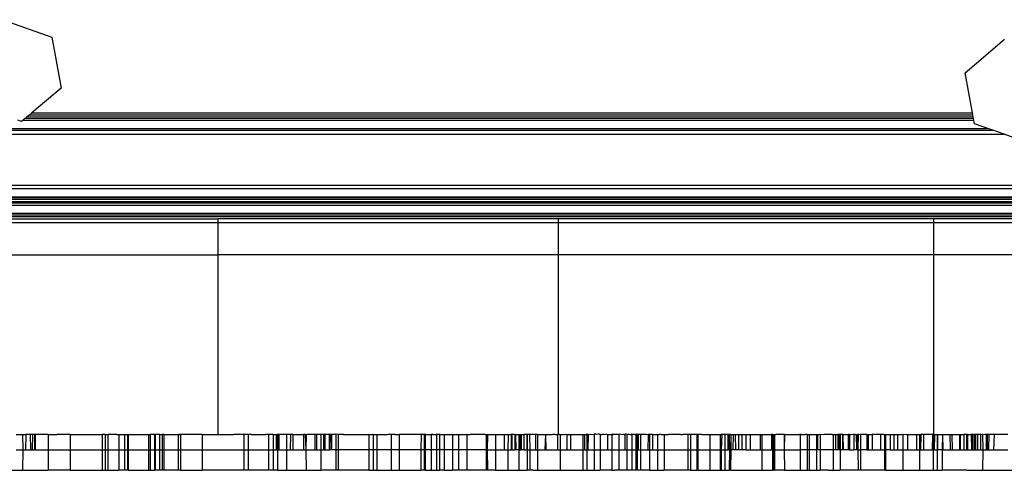
# Model space of a CAD drawing. Units: inches. Extents: x -131 to 131, y -131 to -126.
# Drawn here: x 63 to 69, y -130 to -128 of the extents above; entities that cross this region are included whole.
import ezdxf

# ---------------------------------------------------------------- set-up
doc = ezdxf.new("R2010")
doc.units = ezdxf.units.IN
doc.header["$MEASUREMENT"] = 0

msp = doc.modelspace()

# ---------------------------------------------------------------- linework, layer by layer
for p, q in [((62.9497, -127.9208), (63.2212, -128.0177)), ((63.2212, -128.0177), (63.2731, -128.3014)), ((68.3065, -128.2166), (68.5263, -128.0298)), ((68.3473, -128.4396), (68.3065, -128.2166)), ((63.2731, -128.3014), (63.1104, -128.4396)), ((63.0534, -128.4881), (63.0327, -128.4807)), ((63.0621, -128.4807), (63.0534, -128.4881)), ((63.0739, -128.4707), (63.0621, -128.4807)), ((63.0621, -128.4807), (68.3552, -128.4826)), ((63.0836, -128.4624), (63.0739, -128.4707)), ((63.0739, -128.4707), (68.353, -128.4707)), ((63.0987, -128.4496), (63.0836, -128.4624)), ((63.0836, -128.4624), (68.3515, -128.4624)), ((63.1104, -128.4396), (63.0987, -128.4496)), ((63.0987, -128.4496), (68.3491, -128.4496)), ((63.1104, -128.4396), (68.3473, -128.4396)), ((68.3491, -128.4496), (68.3473, -128.4396)), ((68.3515, -128.4624), (68.3491, -128.4496)), ((68.353, -128.4707), (68.3515, -128.4624)), ((68.3552, -128.4826), (68.353, -128.4707)), ((68.3584, -128.5002), (68.3552, -128.4826)), ((46.614, -128.5365), (68.4602, -128.5365)), ((46.6256, -128.5267), (68.4326, -128.5267)), ((68.4326, -128.5267), (68.3584, -128.5002)), ((68.4602, -128.5365), (68.4326, -128.5267)), ((68.5229, -128.5589), (68.4602, -128.5365)), ((40.9982, -128.5592), (68.5229, -128.5589)), ((68.63, -128.5971), (68.5229, -128.5589)), ((-124.2209, -128.8426), (123.7756, -128.8426)), ((-123.2192, -128.8613), (122.7428, -128.8613)), ((-123.2192, -128.9073), (122.7428, -128.9073)), ((-123.2192, -128.91), (122.7428, -128.91)), ((-123.2192, -128.92), (122.7428, -128.92)), ((-123.2192, -128.9328), (122.7428, -128.9328)), ((-123.2192, -128.9411), (122.7428, -128.9411)), ((-123.2192, -128.953), (122.7428, -128.953)), ((-124.2125, -129.0169), (122.7428, -129.0169)), ((-123.2192, -128.9971), (122.7428, -128.9971)), ((-123.2192, -129.0083), (122.7428, -129.0069)), ((62.5743, -129.0301), (64.1477, -129.0301)), ((64.1477, -129.0499), (64.1477, -129.0301)), ((66.0426, -129.0301), (64.1477, -129.0301)), ((66.0426, -129.0499), (66.0426, -129.0301)), ((68.1315, -129.0301), (66.0426, -129.0301)), ((68.1315, -129.0499), (68.1315, -129.0301)), ((69.9867, -129.0301), (68.1315, -129.0301)), ((62.5743, -129.0499), (64.1477, -129.0499)), ((64.1477, -129.2301), (64.1477, -129.0499)), ((64.1477, -129.0499), (66.0426, -129.0499)), ((66.0426, -129.2301), (66.0426, -129.0499)), ((66.0426, -129.0499), (68.1315, -129.0499)), ((68.1315, -129.2301), (68.1315, -129.0499)), ((68.1315, -129.0499), (69.9867, -129.0499)), ((62.5743, -129.2301), (64.1477, -129.2301)), ((64.1477, -130.2301), (64.1477, -129.2301)), ((66.0426, -129.2301), (64.1477, -129.2301)), ((66.0426, -130.2301), (66.0426, -129.2301)), ((68.1315, -129.2301), (66.0426, -129.2301)), ((68.1315, -130.2301), (68.1315, -129.2301)), ((69.9867, -129.2301), (68.1315, -129.2301)), ((63.0233, -130.2301), (63.0589, -130.2301)), ((63.0589, -130.2301), (63.061, -130.3145)), ((63.0589, -130.2301), (63.0773, -130.2301)), ((63.0773, -130.2301), (63.0759, -130.3145)), ((63.1017, -130.2301), (63.0773, -130.2301)), ((63.1017, -130.2301), (63.1029, -130.3145)), ((63.1147, -130.2301), (63.1017, -130.2301)), ((63.1147, -130.2301), (63.1123, -130.3145)), ((63.1263, -130.2301), (63.1147, -130.2301)), ((63.1263, -130.2301), (63.1263, -130.3145)), ((63.1294, -130.2301), (63.1263, -130.2301)), ((63.1294, -130.2301), (63.1294, -130.3145)), ((63.2013, -130.2301), (63.1294, -130.2301)), ((63.2013, -130.2301), (63.2013, -130.3145)), ((63.2013, -130.2301), (63.2489, -130.2301)), ((63.3246, -130.2292), (63.2489, -130.2301)), ((63.3246, -130.2292), (63.3246, -130.3145)), ((63.3246, -130.2292), (63.3301, -130.2293)), ((63.3301, -130.2293), (63.3334, -130.2292)), ((63.3334, -130.2292), (63.4654, -130.2301)), ((63.4654, -130.2301), (63.5018, -130.2301)), ((63.5018, -130.2301), (63.5018, -130.3145)), ((63.5186, -130.2301), (63.5018, -130.2301)), ((63.5186, -130.2301), (63.5186, -130.3145)), ((63.5186, -130.2301), (63.5329, -130.2301)), ((63.5329, -130.2301), (63.5329, -130.3145)), ((63.5462, -130.2301), (63.5329, -130.2301)), ((63.5548, -130.2298), (63.5462, -130.2301)), ((63.5578, -130.2301), (63.5548, -130.2298)), ((63.5836, -130.2301), (63.5578, -130.2301)), ((63.5836, -130.2301), (63.5947, -130.2292)), ((63.5947, -130.2292), (63.5947, -130.3145)), ((63.5947, -130.2292), (63.6261, -130.2301)), ((63.6261, -130.2301), (63.6261, -130.3145)), ((63.6261, -130.2301), (63.6436, -130.2301)), ((63.6436, -130.2301), (63.6476, -130.2281)), ((63.6436, -130.2301), (63.6436, -130.3145)), ((63.6476, -130.2281), (63.6476, -130.3145)), ((63.6476, -130.2281), (63.6533, -130.2301)), ((63.6533, -130.2301), (63.7607, -130.2301)), ((63.7607, -130.2301), (63.7607, -130.3145)), ((63.7607, -130.2301), (63.7692, -130.2301)), ((63.7883, -130.2292), (63.7692, -130.2301)), ((63.7692, -130.2301), (63.7692, -130.3145)), ((63.7907, -130.2301), (63.7883, -130.2292)), ((63.7938, -130.2291), (63.7907, -130.2301)), ((63.7907, -130.2301), (63.7975, -130.2301)), ((63.7938, -130.2291), (63.7938, -130.3145)), ((63.7975, -130.2301), (63.7938, -130.2291)), ((63.7975, -130.2301), (63.7975, -130.3145)), ((63.822, -130.2301), (63.7975, -130.2301)), ((63.822, -130.2301), (63.822, -130.3145)), ((63.822, -130.2301), (63.8369, -130.2301)), ((63.8369, -130.2301), (63.8369, -130.3145)), ((63.8464, -130.2301), (63.8369, -130.2301)), ((63.8464, -130.2301), (63.8464, -130.3145)), ((63.8464, -130.2301), (63.9252, -130.2301)), ((63.9252, -130.2301), (63.9331, -130.2301)), ((63.9252, -130.2301), (63.9252, -130.3145)), ((63.9374, -130.2292), (63.9331, -130.2301)), ((63.9374, -130.2292), (63.9374, -130.3145)), ((63.9633, -130.2292), (63.9374, -130.2292)), ((64.0165, -130.2301), (63.9633, -130.2292)), ((64.0596, -130.2301), (64.0165, -130.2301)), ((64.0596, -130.2301), (64.0596, -130.3145)), ((64.0596, -130.2301), (64.1477, -130.2301)), ((64.1477, -130.2301), (64.2357, -130.2301)), ((64.2541, -130.2292), (64.2357, -130.2301)), ((64.2569, -130.2301), (64.2541, -130.2292)), ((64.2689, -130.2301), (64.2569, -130.2301)), ((64.2835, -130.2291), (64.2689, -130.2301)), ((64.2916, -130.2292), (64.2835, -130.2291)), ((64.2916, -130.2292), (64.2916, -130.3145)), ((64.3153, -130.2292), (64.2916, -130.2292)), ((64.3153, -130.2292), (64.3153, -130.3145)), ((64.3332, -130.2301), (64.3153, -130.2292)), ((64.3332, -130.2301), (64.413, -130.2301)), ((64.4286, -130.2291), (64.413, -130.2301)), ((64.4286, -130.2291), (64.4286, -130.3145)), ((64.4408, -130.2301), (64.4286, -130.2291)), ((64.4502, -130.2301), (64.4408, -130.2301)), ((64.4544, -130.2291), (64.4502, -130.2301)), ((64.4544, -130.2291), (64.4544, -130.3145)), ((64.4544, -130.2291), (64.4712, -130.2301)), ((64.4712, -130.2301), (64.4783, -130.2281)), ((64.4712, -130.2301), (64.4712, -130.3145)), ((64.4783, -130.2281), (64.4783, -130.3145)), ((64.4863, -130.2301), (64.4783, -130.2281)), ((64.4863, -130.2301), (64.4863, -130.3145)), ((64.5276, -130.2301), (64.4863, -130.2301)), ((64.5276, -130.2301), (64.5276, -130.3145)), ((64.5505, -130.2301), (64.5276, -130.2301)), ((64.5505, -130.2301), (64.5491, -130.3145)), ((64.5636, -130.2301), (64.5505, -130.2301)), ((64.5636, -130.2301), (64.5636, -130.3145)), ((64.5636, -130.2301), (64.6222, -130.2301)), ((64.6222, -130.2301), (64.6222, -130.3145)), ((64.6332, -130.2301), (64.6222, -130.2301)), ((64.6332, -130.2301), (64.6352, -130.3145)), ((64.6332, -130.2301), (64.6374, -130.2301)), ((64.6374, -130.2301), (64.6352, -130.3145)), ((64.6374, -130.2301), (64.6416, -130.2301)), ((64.6756, -130.2291), (64.6416, -130.2301)), ((64.6855, -130.2301), (64.6756, -130.2291)), ((64.6855, -130.2301), (64.6855, -130.3145)), ((64.6961, -130.2301), (64.6855, -130.2301)), ((64.6961, -130.2301), (64.6961, -130.3145)), ((64.7005, -130.2301), (64.6961, -130.2301)), ((64.7055, -130.2292), (64.7005, -130.2301)), ((64.7123, -130.2301), (64.7055, -130.2292)), ((64.7202, -130.2291), (64.7123, -130.2301)), ((64.7202, -130.2291), (64.7202, -130.3145)), ((64.7347, -130.2301), (64.7202, -130.2291)), ((64.7347, -130.2301), (64.7347, -130.3145)), ((64.7422, -130.2301), (64.7347, -130.2301)), ((64.7422, -130.2301), (64.7422, -130.3145)), ((64.7665, -130.2301), (64.7422, -130.2301)), ((64.7665, -130.2301), (64.7665, -130.3145)), ((64.7714, -130.2301), (64.7665, -130.2301)), ((64.7714, -130.2301), (64.7704, -130.3145)), ((64.7786, -130.2301), (64.7714, -130.2301)), ((64.7786, -130.2301), (64.7786, -130.3145)), ((64.7956, -130.2301), (64.7786, -130.2301)), ((64.8023, -130.2281), (64.7956, -130.2301)), ((64.8023, -130.2281), (64.8023, -130.3145)), ((64.8158, -130.2292), (64.8023, -130.2281)), ((64.8158, -130.2292), (64.8158, -130.3145)), ((64.845, -130.2301), (64.8158, -130.2292)), ((64.845, -130.2301), (64.986, -130.2301)), ((64.986, -130.2301), (64.986, -130.3145)), ((64.986, -130.2301), (65.0069, -130.2301)), ((65.0117, -130.2291), (65.0069, -130.2301)), ((65.0117, -130.2291), (65.0117, -130.3145)), ((65.0117, -130.2291), (65.0186, -130.2301)), ((65.0186, -130.2301), (65.0317, -130.2301)), ((65.0317, -130.2301), (65.0317, -130.3145)), ((65.0317, -130.2301), (65.092, -130.2301)), ((65.1108, -130.2291), (65.092, -130.2301)), ((65.1108, -130.2291), (65.1108, -130.3145)), ((65.132, -130.2301), (65.1108, -130.2291)), ((65.132, -130.2301), (65.1565, -130.2301)), ((65.1565, -130.2301), (65.1565, -130.3145)), ((65.2722, -130.2301), (65.1565, -130.2301)), ((65.2764, -130.2281), (65.2722, -130.2301)), ((65.2789, -130.2292), (65.2722, -130.2301)), ((65.2764, -130.2281), (65.2789, -130.2292)), ((65.2789, -130.2292), (65.2764, -130.3145)), ((65.2942, -130.2301), (65.2789, -130.2292)), ((65.2942, -130.2301), (65.2942, -130.3145)), ((65.2971, -130.2301), (65.2942, -130.2301)), ((65.3039, -130.2301), (65.2971, -130.2301)), ((65.2971, -130.2301), (65.3013, -130.2301)), ((65.3013, -130.2301), (65.3013, -130.3145)), ((65.3013, -130.2301), (65.3039, -130.2301)), ((65.3039, -130.2301), (65.3344, -130.2301)), ((65.3344, -130.2301), (65.3344, -130.3145)), ((65.3432, -130.2301), (65.3344, -130.2301)), ((65.3432, -130.2301), (65.3516, -130.2292)), ((65.3516, -130.2292), (65.3546, -130.2301)), ((65.3546, -130.2301), (65.3589, -130.2301)), ((65.3589, -130.2301), (65.3631, -130.2281)), ((65.3631, -130.2281), (65.3631, -130.3145)), ((65.3699, -130.2301), (65.3631, -130.2281)), ((65.3807, -130.2291), (65.3699, -130.2301)), ((65.3807, -130.2291), (65.3807, -130.3145)), ((65.3845, -130.2301), (65.3807, -130.2291)), ((65.3845, -130.2301), (65.4064, -130.2301)), ((65.4064, -130.2301), (65.4154, -130.2292)), ((65.4064, -130.2301), (65.4064, -130.3145)), ((65.4154, -130.2292), (65.4532, -130.2292)), ((65.4532, -130.2292), (65.4532, -130.3145)), ((65.4532, -130.2292), (65.4614, -130.2301)), ((65.4614, -130.2301), (65.4867, -130.2292)), ((65.4867, -130.2292), (65.4867, -130.3145)), ((65.4867, -130.2292), (65.5259, -130.2297)), ((65.5259, -130.2297), (65.5289, -130.2301)), ((65.5289, -130.2301), (65.5322, -130.2281)), ((65.5322, -130.2281), (65.5322, -130.3145)), ((65.5322, -130.2281), (65.5383, -130.2301)), ((65.5383, -130.2301), (65.5516, -130.2301)), ((65.5751, -130.2291), (65.5516, -130.2301)), ((65.6098, -130.2301), (65.5751, -130.2291)), ((65.6349, -130.2301), (65.6098, -130.2301)), ((65.6349, -130.2301), (65.6403, -130.2292)), ((65.6403, -130.2292), (65.6465, -130.2291)), ((65.6403, -130.2292), (65.6403, -130.3145)), ((65.6465, -130.2291), (65.6452, -130.3145)), ((65.6465, -130.2291), (65.6541, -130.2301)), ((65.6541, -130.2301), (65.6923, -130.2301)), ((65.6923, -130.2301), (65.6923, -130.3145)), ((65.6923, -130.2301), (65.7398, -130.2301)), ((65.7398, -130.2301), (65.7605, -130.2291)), ((65.7398, -130.2301), (65.7398, -130.3145)), ((65.7605, -130.2291), (65.763, -130.2301)), ((65.763, -130.2301), (65.7605, -130.3145)), ((65.763, -130.2301), (65.7789, -130.2301)), ((65.7789, -130.2301), (65.7789, -130.3145)), ((65.7836, -130.2301), (65.7789, -130.2301)), ((65.7891, -130.2288), (65.7836, -130.2301)), ((65.7836, -130.2301), (65.7836, -130.3145)), ((65.7919, -130.2297), (65.7891, -130.2288)), ((65.7971, -130.2301), (65.7919, -130.2297)), ((65.7971, -130.2301), (65.8039, -130.2301)), ((65.7999, -130.2301), (65.7999, -130.3145)), ((65.8039, -130.2301), (65.8221, -130.2292)), ((65.8039, -130.2301), (65.8045, -130.3145)), ((65.8221, -130.2292), (65.8221, -130.3145)), ((65.8221, -130.2292), (65.8274, -130.2301)), ((65.8274, -130.2301), (65.8274, -130.3145)), ((65.8274, -130.2301), (65.8342, -130.2301)), ((65.8342, -130.2301), (65.8342, -130.3145)), ((65.8342, -130.2301), (65.8489, -130.2301)), ((65.8489, -130.2301), (65.8489, -130.3145)), ((65.8625, -130.2301), (65.8489, -130.2301)), ((65.8685, -130.2292), (65.8625, -130.2301)), ((65.8658, -130.2301), (65.8625, -130.2301)), ((65.8685, -130.2292), (65.8658, -130.2301)), ((65.8658, -130.2301), (65.8658, -130.3145)), ((65.8685, -130.2292), (65.8685, -130.3145)), ((65.8778, -130.2301), (65.8685, -130.2292)), ((65.882, -130.2291), (65.8778, -130.2301)), ((65.882, -130.2291), (65.8822, -130.3145)), ((65.8857, -130.23), (65.882, -130.2291)), ((65.8925, -130.2301), (65.8857, -130.23)), ((65.9142, -130.2301), (65.8925, -130.2301)), ((65.9142, -130.2301), (65.9142, -130.3145)), ((65.9259, -130.2301), (65.9142, -130.2301)), ((65.9259, -130.2301), (65.9259, -130.3145)), ((65.9259, -130.2301), (65.9694, -130.2301)), ((65.9694, -130.2301), (65.9671, -130.3145)), ((65.9694, -130.2301), (65.9721, -130.2292)), ((65.9694, -130.2301), (65.9717, -130.3145)), ((65.9721, -130.2292), (65.9858, -130.2301)), ((65.9858, -130.2301), (66.0087, -130.2301)), ((66.014, -130.2296), (66.0087, -130.2301)), ((66.0237, -130.2301), (66.014, -130.2296)), ((66.0237, -130.2301), (66.0373, -130.2301)), ((66.0373, -130.2301), (66.0373, -130.3145)), ((66.0426, -130.2301), (66.0373, -130.2301)), ((66.0476, -130.2301), (66.0426, -130.2301)), ((66.0476, -130.2301), (66.0513, -130.2291)), ((66.0513, -130.2291), (66.0513, -130.3145)), ((66.0513, -130.2291), (66.0695, -130.2296)), ((66.0695, -130.2296), (66.0762, -130.2301)), ((66.0762, -130.2301), (66.0828, -130.2285)), ((66.0828, -130.2285), (66.0884, -130.2301)), ((66.0884, -130.2301), (66.1014, -130.2292)), ((66.0884, -130.2301), (66.0884, -130.3145)), ((66.1014, -130.2292), (66.1098, -130.2301)), ((66.1098, -130.2301), (66.1098, -130.3145)), ((66.1098, -130.2301), (66.1216, -130.2301)), ((66.1216, -130.2301), (66.13, -130.2292)), ((66.13, -130.2292), (66.1347, -130.2301)), ((66.1347, -130.2301), (66.144, -130.2291)), ((66.144, -130.2291), (66.1551, -130.2301)), ((66.1551, -130.2301), (66.1654, -130.2301)), ((66.1654, -130.2301), (66.1776, -130.2291)), ((66.1776, -130.2291), (66.1776, -130.3145)), ((66.1776, -130.2291), (66.1865, -130.2301)), ((66.1865, -130.2301), (66.1926, -130.2292)), ((66.1865, -130.2301), (66.1878, -130.3145)), ((66.1926, -130.2292), (66.1966, -130.2301)), ((66.2008, -130.2281), (66.1966, -130.2301)), ((66.2008, -130.2281), (66.2008, -130.3145)), ((66.2078, -130.2301), (66.2008, -130.2281)), ((66.2078, -130.2301), (66.2067, -130.3145)), ((66.2078, -130.2301), (66.2203, -130.2287)), ((66.2203, -130.2287), (66.2378, -130.2301)), ((66.2378, -130.2301), (66.242, -130.2281)), ((66.242, -130.2281), (66.242, -130.3145)), ((66.2496, -130.2284), (66.242, -130.2281)), ((66.2565, -130.2301), (66.2496, -130.2284)), ((66.2639, -130.2284), (66.2565, -130.2301)), ((66.2711, -130.2281), (66.2639, -130.2284)), ((66.2669, -130.2284), (66.2639, -130.2284)), ((66.2739, -130.2301), (66.2669, -130.2284)), ((66.2711, -130.2281), (66.2739, -130.2301)), ((66.2739, -130.2301), (66.2774, -130.2291)), ((66.2739, -130.2301), (66.2739, -130.3145)), ((66.2774, -130.2291), (66.2837, -130.2301)), ((66.2837, -130.2301), (66.2863, -130.2282)), ((66.2863, -130.2282), (66.2913, -130.2285)), ((66.2913, -130.2285), (66.2961, -130.2301)), ((66.2961, -130.2301), (66.3041, -130.2281)), ((66.3113, -130.2301), (66.3041, -130.2281)), ((66.3113, -130.2301), (66.3161, -130.2301)), ((66.3161, -130.2301), (66.3161, -130.3145)), ((66.3161, -130.2301), (66.3392, -130.2301)), ((66.3409, -130.2281), (66.3392, -130.2301)), ((66.3392, -130.2301), (66.3392, -130.3145)), ((66.3392, -130.2301), (66.3467, -130.2301)), ((66.3467, -130.2301), (66.3409, -130.2281)), ((66.3763, -130.2301), (66.3467, -130.2301)), ((66.3813, -130.2281), (66.3763, -130.2301)), ((66.3763, -130.2301), (66.3792, -130.2301)), ((66.3792, -130.2301), (66.3813, -130.2281)), ((66.3792, -130.2301), (66.3792, -130.3145)), ((66.3896, -130.2301), (66.3813, -130.2281)), ((66.3896, -130.2301), (66.4043, -130.2282)), ((66.4043, -130.2282), (66.4082, -130.2301)), ((66.4082, -130.2301), (66.4122, -130.2301)), ((66.4122, -130.2301), (66.4111, -130.3145)), ((66.4143, -130.2282), (66.4122, -130.2301)), ((66.4194, -130.2282), (66.4143, -130.2282)), ((66.4233, -130.2301), (66.4194, -130.2282)), ((66.4254, -130.2281), (66.4233, -130.2301)), ((66.4233, -130.2301), (66.4233, -130.3145)), ((66.4233, -130.2301), (66.4276, -130.2301)), ((66.4276, -130.2301), (66.4254, -130.2281)), ((66.4276, -130.2301), (66.4312, -130.2281)), ((66.4312, -130.2281), (66.4355, -130.2281)), ((66.4355, -130.2281), (66.4392, -130.2291)), ((66.4392, -130.2291), (66.4478, -130.2301)), ((66.4505, -130.2281), (66.4478, -130.2301)), ((66.4478, -130.2301), (66.4549, -130.2301)), ((66.4505, -130.2281), (66.4505, -130.3145)), ((66.4549, -130.2301), (66.4505, -130.2281)), ((66.4688, -130.2301), (66.4549, -130.2301)), ((66.4688, -130.2301), (66.473, -130.2281)), ((66.473, -130.2281), (66.473, -130.3145)), ((66.473, -130.2281), (66.4768, -130.2301)), ((66.481, -130.2281), (66.4768, -130.2301)), ((66.481, -130.2281), (66.481, -130.3145)), ((66.4868, -130.2301), (66.481, -130.2281)), ((66.4868, -130.2301), (66.4868, -130.3145)), ((66.4985, -130.2301), (66.4868, -130.2301)), ((66.4985, -130.2301), (66.4985, -130.3145)), ((66.5269, -130.2301), (66.4985, -130.2301)), ((66.5269, -130.2301), (66.5307, -130.2283)), ((66.5307, -130.2283), (66.5415, -130.2301)), ((66.5415, -130.2301), (66.5396, -130.3145)), ((66.55, -130.2291), (66.5415, -130.2301)), ((66.55, -130.2291), (66.55, -130.3145)), ((66.5668, -130.2301), (66.55, -130.2291)), ((66.5668, -130.2301), (66.5668, -130.3145)), ((66.5668, -130.2301), (66.5858, -130.2301)), ((66.5858, -130.2301), (66.5946, -130.2291)), ((66.5946, -130.2291), (66.5946, -130.3145)), ((66.5946, -130.2291), (66.6032, -130.2301)), ((66.6144, -130.2301), (66.6032, -130.2301)), ((66.6144, -130.2301), (66.6309, -130.2291)), ((66.6309, -130.2291), (66.6309, -130.3145)), ((66.6309, -130.2291), (66.6543, -130.2301)), ((66.7015, -130.2301), (66.6543, -130.2301)), ((66.7069, -130.2291), (66.7015, -130.2301)), ((66.721, -130.2301), (66.7069, -130.2291)), ((66.721, -130.2301), (66.7356, -130.2301)), ((66.7495, -130.2292), (66.7356, -130.2301)), ((66.7606, -130.2291), (66.7495, -130.2292)), ((66.7635, -130.2291), (66.7606, -130.2291)), ((66.7635, -130.2291), (66.7635, -130.3145)), ((66.7692, -130.2293), (66.7635, -130.2291)), ((66.7783, -130.2301), (66.7692, -130.2293)), ((66.7831, -130.2292), (66.7783, -130.2301)), ((66.7783, -130.2301), (66.7783, -130.3145)), ((66.7974, -130.2301), (66.7831, -130.2292)), ((66.8095, -130.2301), (66.7974, -130.2301)), ((66.8131, -130.2291), (66.8095, -130.2301)), ((66.8131, -130.2291), (66.8131, -130.3145)), ((66.818, -130.2292), (66.8131, -130.2291)), ((66.818, -130.2292), (66.818, -130.3145)), ((66.8415, -130.2301), (66.818, -130.2292)), ((66.8415, -130.2301), (66.8851, -130.2301)), ((66.8851, -130.2301), (66.8851, -130.3145)), ((66.8851, -130.2301), (66.943, -130.2301)), ((66.943, -130.2301), (66.9487, -130.2291)), ((66.943, -130.2301), (66.943, -130.3145)), ((66.9512, -130.2301), (66.9487, -130.2291)), ((66.9512, -130.2301), (66.9487, -130.3145)), ((66.9684, -130.2301), (66.9512, -130.2301)), ((66.9684, -130.2301), (66.9684, -130.3145)), ((66.9853, -130.2301), (66.9684, -130.2301)), ((66.9853, -130.2301), (66.9853, -130.3145)), ((66.9853, -130.2301), (66.9884, -130.2301)), ((66.9884, -130.2301), (66.9883, -130.3145)), ((66.992, -130.2291), (66.9884, -130.2301)), ((66.992, -130.2291), (66.9938, -130.3145)), ((67.0001, -130.2292), (66.992, -130.2291)), ((67.0001, -130.2292), (67.0026, -130.2301)), ((67.0026, -130.2301), (67.0026, -130.3145)), ((67.0026, -130.2301), (67.0149, -130.2301)), ((67.0149, -130.2301), (67.0135, -130.3145)), ((67.0149, -130.2301), (67.0266, -130.2301)), ((67.0266, -130.2301), (67.0281, -130.3145)), ((67.0266, -130.2301), (67.0442, -130.2301)), ((67.0442, -130.2301), (67.0442, -130.3145)), ((67.0442, -130.2301), (67.0641, -130.2301)), ((67.0641, -130.2301), (67.0641, -130.3145)), ((67.0641, -130.2301), (67.0852, -130.2301)), ((67.0852, -130.2301), (67.0852, -130.3145)), ((67.0852, -130.2301), (67.1102, -130.2301)), ((67.1102, -130.2301), (67.1102, -130.3145)), ((67.1102, -130.2301), (67.1654, -130.2301)), ((67.1654, -130.2301), (67.1654, -130.3145)), ((67.1654, -130.2301), (67.1743, -130.2301)), ((67.1743, -130.2301), (67.1743, -130.3145)), ((67.1743, -130.2301), (67.2294, -130.2301)), ((67.2294, -130.2301), (67.2286, -130.3145)), ((67.2336, -130.2291), (67.2294, -130.2301)), ((67.2294, -130.2301), (67.2366, -130.2301)), ((67.2336, -130.2291), (67.2336, -130.3145)), ((67.2366, -130.2301), (67.2336, -130.2291)), ((67.2366, -130.2301), (67.2408, -130.2301)), ((67.2408, -130.2301), (67.2443, -130.2291)), ((67.2408, -130.2301), (67.2408, -130.3145)), ((67.2443, -130.2291), (67.2443, -130.3145)), ((67.2443, -130.2291), (67.2532, -130.2301)), ((67.2984, -130.2301), (67.2532, -130.2301)), ((67.301, -130.2291), (67.2984, -130.2301)), ((67.2984, -130.2301), (67.2989, -130.3145)), ((67.301, -130.2291), (67.2989, -130.3145)), ((67.301, -130.2291), (67.3224, -130.2301)), ((67.3224, -130.2301), (67.3847, -130.2301)), ((67.3889, -130.2291), (67.3847, -130.2301)), ((67.3889, -130.2291), (67.388, -130.3145)), ((67.3934, -130.2301), (67.3889, -130.2291)), ((67.3934, -130.2301), (67.4171, -130.2301)), ((67.4278, -130.2291), (67.4171, -130.2301)), ((67.4278, -130.2291), (67.4278, -130.3145)), ((67.4278, -130.2291), (67.4386, -130.2301)), ((67.4386, -130.2301), (67.4386, -130.3145)), ((67.4386, -130.2301), (67.4796, -130.2301)), ((67.4796, -130.2301), (67.4796, -130.3145)), ((67.4796, -130.2301), (67.4838, -130.2301)), ((67.4838, -130.2301), (67.4838, -130.3145)), ((67.4838, -130.2301), (67.4944, -130.2301)), ((67.4944, -130.2301), (67.4986, -130.2281)), ((67.4986, -130.2281), (67.4986, -130.3145)), ((67.4986, -130.2281), (67.5201, -130.2301)), ((67.5657, -130.2301), (67.5201, -130.2301)), ((67.5657, -130.2301), (67.5712, -130.2291)), ((67.5712, -130.2291), (67.5712, -130.3145)), ((67.5712, -130.2291), (67.5842, -130.2301)), ((67.5842, -130.2301), (67.5842, -130.3145)), ((67.5842, -130.2301), (67.5971, -130.2301)), ((67.6008, -130.2292), (67.5971, -130.2301)), ((67.5971, -130.2301), (67.5971, -130.3145)), ((67.6051, -130.2301), (67.6008, -130.2292)), ((67.6051, -130.2301), (67.603, -130.3145)), ((67.6101, -130.2291), (67.6051, -130.2301)), ((67.6101, -130.2291), (67.6101, -130.3145)), ((67.6165, -130.2301), (67.6101, -130.2291)), ((67.6229, -130.2301), (67.6165, -130.2301)), ((67.6229, -130.2301), (67.6229, -130.3145)), ((67.6263, -130.2301), (67.6229, -130.2301)), ((67.6263, -130.2301), (67.627, -130.3145)), ((67.6263, -130.2301), (67.6561, -130.2301)), ((67.6561, -130.2301), (67.6561, -130.3145)), ((67.6621, -130.2301), (67.6561, -130.2301)), ((67.6621, -130.2301), (67.662, -130.3145)), ((67.6621, -130.2301), (67.6719, -130.2301)), ((67.6719, -130.2301), (67.6872, -130.2281)), ((67.6872, -130.2281), (67.687, -130.3145)), ((67.6944, -130.2301), (67.6872, -130.2281)), ((67.6944, -130.2301), (67.6995, -130.2301)), ((67.6995, -130.2301), (67.7072, -130.2301)), ((67.6995, -130.2301), (67.7016, -130.3145)), ((67.7111, -130.2281), (67.7072, -130.2301)), ((67.7072, -130.2301), (67.7093, -130.3145)), ((67.7111, -130.2281), (67.7093, -130.3145)), ((67.7111, -130.2281), (67.7246, -130.2301)), ((67.7246, -130.2301), (67.7246, -130.3145)), ((67.7583, -130.2301), (67.7246, -130.2301)), ((67.7583, -130.2301), (67.7583, -130.3145)), ((67.7583, -130.2301), (67.7675, -130.2301)), ((67.7675, -130.2301), (67.7675, -130.3145)), ((67.7675, -130.2301), (67.7897, -130.2301)), ((67.7897, -130.2301), (67.7897, -130.3145)), ((67.835, -130.2301), (67.7897, -130.2301)), ((67.835, -130.2301), (67.835, -130.3145)), ((67.8541, -130.2301), (67.835, -130.2301)), ((67.8541, -130.2301), (67.8579, -130.2292)), ((67.8579, -130.2292), (67.8629, -130.2291)), ((67.8579, -130.2292), (67.8579, -130.3145)), ((67.8629, -130.2291), (67.8629, -130.3145)), ((67.8629, -130.2291), (67.8829, -130.2301)), ((67.8829, -130.2301), (67.8899, -130.2301)), ((67.8899, -130.2301), (67.8899, -130.3145)), ((67.8899, -130.2301), (67.8982, -130.2301)), ((67.8982, -130.2301), (67.9069, -130.2291)), ((67.9069, -130.2291), (67.9099, -130.2301)), ((67.9099, -130.2301), (67.9099, -130.3145)), ((67.9099, -130.2301), (67.9306, -130.2301)), ((67.9306, -130.2301), (67.9306, -130.3145)), ((67.9306, -130.2301), (67.952, -130.2301)), ((67.952, -130.2301), (67.9596, -130.2281)), ((67.9596, -130.2281), (67.9596, -130.3145)), ((67.9596, -130.2281), (67.9824, -130.2301)), ((67.9824, -130.2301), (67.9854, -130.2301)), ((67.9854, -130.2301), (67.986, -130.3145)), ((67.9854, -130.2301), (68.0359, -130.2301)), ((68.0359, -130.2301), (68.0494, -130.2292)), ((68.0359, -130.2301), (68.0359, -130.3145)), ((68.0494, -130.2292), (68.0521, -130.2301)), ((68.0521, -130.2301), (68.0521, -130.3145)), ((68.0521, -130.2301), (68.0595, -130.2301)), ((68.0595, -130.2301), (68.0576, -130.3145)), ((68.0739, -130.2301), (68.0595, -130.2301)), ((68.0739, -130.2301), (68.0739, -130.3145)), ((68.1246, -130.2301), (68.0739, -130.2301)), ((68.1246, -130.2301), (68.1236, -130.3145)), ((68.1288, -130.2301), (68.1246, -130.2301)), ((68.1246, -130.2301), (68.1315, -130.2301)), ((68.1288, -130.2301), (68.1288, -130.3145)), ((68.1288, -130.2301), (68.1361, -130.2301)), ((68.1315, -130.2301), (68.1361, -130.2301)), ((68.1361, -130.2301), (68.1344, -130.3145)), ((68.1361, -130.2301), (68.1507, -130.2291)), ((68.1507, -130.2291), (68.1507, -130.3145)), ((68.1507, -130.2291), (68.1534, -130.2301)), ((68.1534, -130.2301), (68.1534, -130.3145)), ((68.1534, -130.2301), (68.1705, -130.2301)), ((68.1705, -130.2301), (68.1788, -130.2291)), ((68.1788, -130.2291), (68.1811, -130.2301)), ((68.1811, -130.2301), (68.1788, -130.3145)), ((68.1811, -130.2301), (68.1831, -130.3145)), ((68.1811, -130.2301), (68.222, -130.2301)), ((68.222, -130.2301), (68.2232, -130.3145)), ((68.222, -130.2301), (68.2327, -130.2301)), ((68.2327, -130.2301), (68.2352, -130.3145)), ((68.2327, -130.2301), (68.2753, -130.2301)), ((68.2753, -130.2301), (68.2753, -130.3145)), ((68.2753, -130.2301), (68.2781, -130.2301)), ((68.2781, -130.2301), (68.2783, -130.3145)), ((68.2781, -130.2301), (68.2992, -130.2301)), ((68.2992, -130.2301), (68.2992, -130.3145)), ((68.3146, -130.2301), (68.2992, -130.2301)), ((68.3146, -130.2301), (68.3146, -130.3145)), ((68.319, -130.2301), (68.3146, -130.2301)), ((68.319, -130.2301), (68.3204, -130.3145)), ((68.319, -130.2301), (68.3407, -130.2301)), ((68.3407, -130.2301), (68.3416, -130.3145)), ((68.348, -130.2301), (68.3407, -130.2301)), ((68.348, -130.2301), (68.348, -130.3145)), ((68.3573, -130.2301), (68.348, -130.2301)), ((68.3573, -130.2301), (68.3573, -130.3145)), ((68.3609, -130.2301), (68.3573, -130.2301)), ((68.3609, -130.2301), (68.3603, -130.3145)), ((68.364, -130.2301), (68.3609, -130.2301)), ((68.364, -130.2301), (68.364, -130.3145)), ((68.3756, -130.2301), (68.364, -130.2301)), ((68.3756, -130.2301), (68.3756, -130.3145)), ((68.3915, -130.2301), (68.3756, -130.2301)), ((68.3915, -130.2301), (68.3915, -130.3145)), ((68.4023, -130.2301), (68.3915, -130.2301)), ((68.4023, -130.2301), (68.4039, -130.2281)), ((68.4023, -130.2301), (68.4043, -130.3145)), ((68.4039, -130.2281), (68.4186, -130.2301)), ((68.4235, -130.2301), (68.4186, -130.2301)), ((68.4235, -130.2301), (68.4235, -130.3145)), ((68.4299, -130.2301), (68.4235, -130.2301)), ((68.4299, -130.2301), (68.4299, -130.3145)), ((68.4378, -130.2301), (68.4299, -130.2301)), ((68.4378, -130.2301), (68.4364, -130.3145)), ((68.4673, -130.2301), (68.4378, -130.2301)), ((68.4673, -130.2301), (68.4651, -130.3145)), ((68.5449, -130.2301), (68.4673, -130.2301)), ((63.0228, -130.3145), (63.061, -130.3145)), ((63.061, -130.3145), (63.0589, -130.4292)), ((63.061, -130.3145), (63.0759, -130.3145)), ((63.0759, -130.3145), (63.1029, -130.3145)), ((63.1029, -130.3145), (63.1123, -130.3145)), ((63.1123, -130.3145), (63.1263, -130.3145)), ((63.1294, -130.3145), (63.1263, -130.3145)), ((63.1294, -130.3145), (63.2013, -130.3145)), ((63.2013, -130.3145), (63.2013, -130.4281)), ((63.2013, -130.3145), (63.3246, -130.3145)), ((63.3246, -130.3145), (63.3246, -130.4292)), ((63.3246, -130.3145), (63.5018, -130.3145)), ((63.5018, -130.3145), (63.5018, -130.4281)), ((63.5018, -130.3145), (63.5186, -130.3145)), ((63.5186, -130.3145), (63.5186, -130.4281)), ((63.5186, -130.3145), (63.5329, -130.3145)), ((63.5329, -130.3145), (63.5329, -130.4281)), ((63.5329, -130.3145), (63.5947, -130.3145)), ((63.5947, -130.3145), (63.5947, -130.4292)), ((63.5947, -130.3145), (63.6261, -130.3145)), ((63.6261, -130.3145), (63.6261, -130.4281)), ((63.6261, -130.3145), (63.6436, -130.3145)), ((63.6436, -130.3145), (63.6436, -130.4281)), ((63.6436, -130.3145), (63.6476, -130.3145)), ((63.6476, -130.3145), (63.6476, -130.4281)), ((63.6476, -130.3145), (63.7607, -130.3145)), ((63.7607, -130.3145), (63.7607, -130.4281)), ((63.7607, -130.3145), (63.7692, -130.3145)), ((63.7692, -130.3145), (63.7692, -130.4292)), ((63.7692, -130.3145), (63.7938, -130.3145)), ((63.7938, -130.3145), (63.7938, -130.4291)), ((63.7938, -130.3145), (63.7975, -130.3145)), ((63.7975, -130.3145), (63.7975, -130.4281)), ((63.7975, -130.3145), (63.822, -130.3145)), ((63.822, -130.3145), (63.822, -130.4281)), ((63.822, -130.3145), (63.8369, -130.3145)), ((63.8369, -130.3145), (63.8369, -130.4281)), ((63.8369, -130.3145), (63.8464, -130.3145)), ((63.8464, -130.3145), (63.8464, -130.4281)), ((63.8464, -130.3145), (63.9252, -130.3145)), ((63.9252, -130.3145), (63.9252, -130.4281)), ((63.9252, -130.3145), (63.9374, -130.3145)), ((63.9374, -130.3145), (63.9374, -130.4292)), ((63.9374, -130.3145), (64.0596, -130.3145)), ((64.0596, -130.3145), (64.0596, -130.4291)), ((64.0596, -130.3145), (64.2916, -130.3145)), ((64.2916, -130.3145), (64.2916, -130.4292)), ((64.2916, -130.3145), (64.3153, -130.3145)), ((64.3153, -130.3145), (64.3153, -130.4292)), ((64.3153, -130.3145), (64.4286, -130.3145)), ((64.4286, -130.3145), (64.4286, -130.4291)), ((64.4286, -130.3145), (64.4544, -130.3145)), ((64.4544, -130.3145), (64.4544, -130.4291)), ((64.4544, -130.3145), (64.4712, -130.3145)), ((64.4712, -130.3145), (64.4783, -130.3145)), ((64.4783, -130.3145), (64.4783, -130.4281)), ((64.4783, -130.3145), (64.4863, -130.3145)), ((64.4863, -130.3145), (64.5276, -130.3145)), ((64.5276, -130.3145), (64.5276, -130.4281)), ((64.5276, -130.3145), (64.5491, -130.3145)), ((64.5491, -130.3145), (64.5636, -130.3145)), ((64.5636, -130.3145), (64.6222, -130.3145)), ((64.6222, -130.3145), (64.6352, -130.3145)), ((64.6352, -130.3145), (64.6374, -130.4281)), ((64.6352, -130.3145), (64.6855, -130.3145)), ((64.6855, -130.3145), (64.6961, -130.3145)), ((64.6961, -130.3145), (64.7202, -130.3145)), ((64.7202, -130.3145), (64.7202, -130.4291)), ((64.7202, -130.3145), (64.7347, -130.3145)), ((64.7347, -130.3145), (64.7422, -130.3145)), ((64.7422, -130.3145), (64.7665, -130.3145)), ((64.7665, -130.3145), (64.7704, -130.3145)), ((64.7786, -130.3145), (64.7704, -130.3145)), ((64.8023, -130.3145), (64.7786, -130.3145)), ((64.8023, -130.3145), (64.8023, -130.4281)), ((64.8158, -130.3145), (64.8023, -130.3145)), ((64.8158, -130.3145), (64.8158, -130.4292)), ((64.986, -130.3145), (64.8158, -130.3145)), ((64.986, -130.3145), (64.986, -130.4291)), ((65.0117, -130.3145), (64.986, -130.3145)), ((65.0117, -130.3145), (65.0117, -130.4291)), ((65.0317, -130.3145), (65.0117, -130.3145)), ((65.0317, -130.3145), (65.0317, -130.4281)), ((65.1108, -130.3145), (65.0317, -130.3145)), ((65.1108, -130.3145), (65.1108, -130.4291)), ((65.1565, -130.3145), (65.1108, -130.3145)), ((65.1565, -130.3145), (65.1565, -130.4292)), ((65.2764, -130.3145), (65.1565, -130.3145)), ((65.2764, -130.3145), (65.2764, -130.4281)), ((65.2942, -130.3145), (65.2764, -130.3145)), ((65.2942, -130.3145), (65.2942, -130.4292)), ((65.3013, -130.3145), (65.2942, -130.3145)), ((65.3013, -130.3145), (65.3013, -130.4281)), ((65.3344, -130.3145), (65.3013, -130.3145)), ((65.3344, -130.3145), (65.3344, -130.4281)), ((65.3631, -130.3145), (65.3344, -130.3145)), ((65.3631, -130.3145), (65.3631, -130.4281)), ((65.3807, -130.3145), (65.3631, -130.3145)), ((65.3807, -130.3145), (65.3807, -130.4291)), ((65.4064, -130.3145), (65.3807, -130.3145)), ((65.4064, -130.3145), (65.4064, -130.4291)), ((65.4532, -130.3145), (65.4064, -130.3145)), ((65.4532, -130.3145), (65.4532, -130.4292)), ((65.4867, -130.3145), (65.4532, -130.3145)), ((65.4867, -130.3145), (65.4867, -130.4292)), ((65.5322, -130.3145), (65.4867, -130.3145)), ((65.5322, -130.3145), (65.5322, -130.4281)), ((65.6403, -130.3145), (65.5322, -130.3145)), ((65.6403, -130.3145), (65.6403, -130.4292)), ((65.6452, -130.3145), (65.6403, -130.3145)), ((65.6452, -130.3145), (65.6465, -130.4291)), ((65.6452, -130.3145), (65.6923, -130.3145)), ((65.6923, -130.3145), (65.6923, -130.4281)), ((65.6923, -130.3145), (65.7398, -130.3145)), ((65.7398, -130.3145), (65.7605, -130.3145)), ((65.7605, -130.3145), (65.7605, -130.4291)), ((65.7605, -130.3145), (65.7789, -130.3145)), ((65.7836, -130.3145), (65.7789, -130.3145)), ((65.7836, -130.3145), (65.7999, -130.3145)), ((65.8045, -130.3145), (65.7999, -130.3145)), ((65.8221, -130.3145), (65.8045, -130.3145)), ((65.8221, -130.3145), (65.8221, -130.4292)), ((65.8274, -130.3145), (65.8221, -130.3145)), ((65.8274, -130.3145), (65.8342, -130.3145)), ((65.8489, -130.3145), (65.8342, -130.3145)), ((65.8489, -130.3145), (65.8658, -130.3145)), ((65.8658, -130.3145), (65.8685, -130.3145)), ((65.8685, -130.3145), (65.8685, -130.4292)), ((65.8685, -130.3145), (65.8822, -130.3145)), ((65.8822, -130.3145), (65.8825, -130.4281)), ((65.8822, -130.3145), (65.9142, -130.3145)), ((65.9142, -130.3145), (65.9259, -130.3145)), ((65.9259, -130.3145), (65.9259, -130.4292)), ((65.9259, -130.3145), (65.9671, -130.3145)), ((65.9671, -130.3145), (65.9717, -130.3145)), ((65.9717, -130.3145), (66.0373, -130.3145)), ((66.0373, -130.3145), (66.0513, -130.3145)), ((66.0513, -130.3145), (66.0513, -130.4291)), ((66.0513, -130.3145), (66.0884, -130.3145)), ((66.0884, -130.3145), (66.1098, -130.3145)), ((66.1098, -130.3145), (66.1776, -130.3145)), ((66.1776, -130.3145), (66.1776, -130.4291)), ((66.1776, -130.3145), (66.1878, -130.3145)), ((66.1878, -130.3145), (66.2008, -130.3145)), ((66.2008, -130.3145), (66.2008, -130.4281)), ((66.2008, -130.3145), (66.2067, -130.3145)), ((66.2067, -130.3145), (66.242, -130.3145)), ((66.242, -130.3145), (66.242, -130.4281)), ((66.242, -130.3145), (66.2739, -130.3145)), ((66.2739, -130.3145), (66.2739, -130.4281)), ((66.2739, -130.3145), (66.3161, -130.3145)), ((66.3161, -130.3145), (66.3392, -130.3145)), ((66.3392, -130.3145), (66.3392, -130.4291)), ((66.3392, -130.3145), (66.3792, -130.3145)), ((66.3792, -130.3145), (66.3792, -130.4292)), ((66.3792, -130.3145), (66.4111, -130.3145)), ((66.4111, -130.3145), (66.4233, -130.3145)), ((66.4233, -130.3145), (66.4233, -130.4291)), ((66.4233, -130.3145), (66.4505, -130.3145)), ((66.4505, -130.3145), (66.4505, -130.4281)), ((66.4505, -130.3145), (66.473, -130.3145)), ((66.473, -130.3145), (66.4731, -130.4291)), ((66.473, -130.3145), (66.481, -130.3145)), ((66.481, -130.3145), (66.481, -130.4281)), ((66.481, -130.3145), (66.4868, -130.3145)), ((66.4868, -130.3145), (66.4985, -130.3145)), ((66.4985, -130.3145), (66.4985, -130.4292)), ((66.4985, -130.3145), (66.5396, -130.3145)), ((66.5396, -130.3145), (66.55, -130.3145)), ((66.55, -130.3145), (66.55, -130.4291)), ((66.55, -130.3145), (66.5668, -130.3145)), ((66.5668, -130.3145), (66.5946, -130.3145)), ((66.5946, -130.3145), (66.5946, -130.4291)), ((66.5946, -130.3145), (66.6309, -130.3145)), ((66.6309, -130.3145), (66.6309, -130.4291)), ((66.6309, -130.3145), (66.7635, -130.3145)), ((66.7635, -130.3145), (66.7635, -130.4291)), ((66.7635, -130.3145), (66.7783, -130.3145)), ((66.7783, -130.3145), (66.7783, -130.4281)), ((66.7783, -130.3145), (66.8131, -130.3145)), ((66.8131, -130.3145), (66.8131, -130.4291)), ((66.8131, -130.3145), (66.818, -130.3145)), ((66.818, -130.3145), (66.818, -130.4292)), ((66.818, -130.3145), (66.8851, -130.3145)), ((66.8851, -130.3145), (66.8851, -130.4292)), ((66.8851, -130.3145), (66.943, -130.3145)), ((66.943, -130.3145), (66.943, -130.4281)), ((66.943, -130.3145), (66.9487, -130.3145)), ((66.9487, -130.3145), (66.9487, -130.4291)), ((66.9487, -130.3145), (66.9684, -130.3145)), ((66.9684, -130.3145), (66.9684, -130.4291)), ((66.9684, -130.3145), (66.9853, -130.3145)), ((66.9853, -130.3145), (66.9883, -130.3145)), ((66.9938, -130.3145), (66.9883, -130.3145)), ((66.9938, -130.3145), (66.992, -130.4291)), ((67.0026, -130.3145), (66.9938, -130.3145)), ((67.0026, -130.3145), (67.0001, -130.4292)), ((67.0135, -130.3145), (67.0026, -130.3145)), ((67.0281, -130.3145), (67.0135, -130.3145)), ((67.0442, -130.3145), (67.0281, -130.3145)), ((67.0641, -130.3145), (67.0442, -130.3145)), ((67.0852, -130.3145), (67.0641, -130.3145)), ((67.0852, -130.3145), (67.1102, -130.3145)), ((67.1102, -130.3145), (67.1654, -130.3145)), ((67.1654, -130.3145), (67.1743, -130.3145)), ((67.1743, -130.3145), (67.1743, -130.4291)), ((67.1743, -130.3145), (67.2286, -130.3145)), ((67.2286, -130.3145), (67.2336, -130.3145)), ((67.2336, -130.3145), (67.2336, -130.4291)), ((67.2336, -130.3145), (67.2408, -130.3145)), ((67.2408, -130.3145), (67.2408, -130.4281)), ((67.2443, -130.3145), (67.2408, -130.3145)), ((67.2443, -130.3145), (67.2443, -130.4291)), ((67.2443, -130.3145), (67.2989, -130.3145)), ((67.2989, -130.3145), (67.301, -130.4291)), ((67.2989, -130.3145), (67.388, -130.3145)), ((67.388, -130.3145), (67.3889, -130.4291)), ((67.4278, -130.3145), (67.388, -130.3145)), ((67.4278, -130.3145), (67.4278, -130.4291)), ((67.4386, -130.3145), (67.4278, -130.3145)), ((67.4386, -130.3145), (67.4386, -130.4291)), ((67.4796, -130.3145), (67.4386, -130.3145)), ((67.4796, -130.3145), (67.4796, -130.4281)), ((67.4838, -130.3145), (67.4796, -130.3145)), ((67.4986, -130.3145), (67.4838, -130.3145)), ((67.4986, -130.3145), (67.4986, -130.4281)), ((67.5712, -130.3145), (67.4986, -130.3145)), ((67.5712, -130.3145), (67.5712, -130.4291)), ((67.5842, -130.3145), (67.5712, -130.3145)), ((67.5971, -130.3145), (67.5842, -130.3145)), ((67.603, -130.3145), (67.5971, -130.3145)), ((67.6101, -130.3145), (67.603, -130.3145)), ((67.6101, -130.3145), (67.6101, -130.4291)), ((67.6229, -130.3145), (67.6101, -130.3145)), ((67.627, -130.3145), (67.6229, -130.3145)), ((67.6561, -130.3145), (67.627, -130.3145)), ((67.662, -130.3145), (67.6561, -130.3145)), ((67.662, -130.3145), (67.687, -130.3145)), ((67.7016, -130.3145), (67.687, -130.3145)), ((67.7093, -130.3145), (67.7016, -130.3145)), ((67.7093, -130.3145), (67.7111, -130.4281)), ((67.7093, -130.3145), (67.7246, -130.3145)), ((67.7246, -130.3145), (67.7246, -130.4292)), ((67.7583, -130.3145), (67.7246, -130.3145)), ((67.7583, -130.3145), (67.7675, -130.3145)), ((67.7675, -130.3145), (67.7897, -130.3145)), ((67.7897, -130.3145), (67.835, -130.3145)), ((67.835, -130.3145), (67.8579, -130.3145)), ((67.8579, -130.3145), (67.8579, -130.4292)), ((67.8579, -130.3145), (67.8629, -130.3145)), ((67.8629, -130.3145), (67.8629, -130.4291)), ((67.8899, -130.3145), (67.8629, -130.3145)), ((67.8899, -130.3145), (67.9099, -130.3145)), ((67.9099, -130.3145), (67.9306, -130.3145)), ((67.9306, -130.3145), (67.9596, -130.3145)), ((67.9596, -130.3145), (67.9596, -130.4281)), ((67.9596, -130.3145), (67.986, -130.3145)), ((67.986, -130.3145), (68.0359, -130.3145)), ((68.0359, -130.3145), (68.0521, -130.3145)), ((68.0521, -130.3145), (68.0521, -130.4291)), ((68.0521, -130.3145), (68.0576, -130.3145)), ((68.0576, -130.3145), (68.0739, -130.3145)), ((68.0739, -130.3145), (68.1236, -130.3145)), ((68.1236, -130.3145), (68.1288, -130.3145)), ((68.1288, -130.3145), (68.1288, -130.4281)), ((68.1288, -130.3145), (68.1344, -130.3145)), ((68.1344, -130.3145), (68.1507, -130.3145)), ((68.1507, -130.3145), (68.1507, -130.4291)), ((68.1534, -130.3145), (68.1507, -130.3145)), ((68.1788, -130.3145), (68.1534, -130.3145)), ((68.1788, -130.3145), (68.1788, -130.4291)), ((68.1831, -130.3145), (68.1788, -130.3145)), ((68.1831, -130.3145), (68.2232, -130.3145)), ((68.2232, -130.3145), (68.2352, -130.3145)), ((68.2352, -130.3145), (68.2753, -130.3145)), ((68.2753, -130.3145), (68.2783, -130.3145)), ((68.2783, -130.3145), (68.2992, -130.3145)), ((68.2992, -130.3145), (68.3146, -130.3145)), ((68.3146, -130.3145), (68.3204, -130.3145)), ((68.3204, -130.3145), (68.3416, -130.3145)), ((68.3416, -130.3145), (68.348, -130.3145)), ((68.348, -130.3145), (68.3573, -130.3145)), ((68.3573, -130.3145), (68.364, -130.3145)), ((68.3603, -130.3145), (68.3573, -130.3145)), ((68.364, -130.3145), (68.3603, -130.3145)), ((68.364, -130.3145), (68.3756, -130.3145)), ((68.3756, -130.3145), (68.3915, -130.3145)), ((68.3915, -130.3145), (68.4043, -130.3145)), ((68.4043, -130.3145), (68.4039, -130.4281)), ((68.4043, -130.3145), (68.4235, -130.3145)), ((68.4235, -130.3145), (68.4299, -130.3145)), ((68.4299, -130.3145), (68.4364, -130.3145)), ((68.4364, -130.3145), (68.4651, -130.3145)), ((68.4651, -130.3145), (68.5449, -130.3145)), ((62.9869, -130.4281), (63.0589, -130.4292)), ((63.0589, -130.4292), (63.2013, -130.4281)), ((63.3246, -130.4292), (63.2013, -130.4281)), ((63.3246, -130.4292), (63.5018, -130.4281)), ((63.5018, -130.4281), (63.5186, -130.4281)), ((63.5186, -130.4281), (63.5329, -130.4281)), ((63.5329, -130.4281), (63.5947, -130.4292)), ((63.6261, -130.4281), (63.5947, -130.4292)), ((63.6436, -130.4281), (63.6261, -130.4281)), ((63.6476, -130.4281), (63.6436, -130.4281)), ((63.6476, -130.4281), (63.7607, -130.4281)), ((63.7607, -130.4281), (63.7692, -130.4292)), ((63.7692, -130.4292), (63.7938, -130.4291)), ((63.7975, -130.4281), (63.7938, -130.4291)), ((63.822, -130.4281), (63.7975, -130.4281)), ((63.8369, -130.4281), (63.822, -130.4281)), ((63.8464, -130.4281), (63.8369, -130.4281)), ((63.9252, -130.4281), (63.8464, -130.4281)), ((63.9374, -130.4292), (63.9252, -130.4281)), ((63.9374, -130.4292), (64.0596, -130.4291)), ((64.2916, -130.4292), (64.0596, -130.4291)), ((64.3153, -130.4292), (64.2916, -130.4292)), ((64.4286, -130.4291), (64.3153, -130.4292)), ((64.4544, -130.4291), (64.4286, -130.4291)), ((64.4783, -130.4281), (64.4544, -130.4291)), ((64.4783, -130.4281), (64.5276, -130.4281)), ((64.5276, -130.4281), (64.6374, -130.4281)), ((64.6374, -130.4281), (64.7202, -130.4291)), ((64.8023, -130.4281), (64.7202, -130.4291)), ((64.8158, -130.4292), (64.8023, -130.4281)), ((64.986, -130.4291), (64.8158, -130.4292)), ((64.986, -130.4291), (65.0117, -130.4291)), ((65.0117, -130.4291), (65.0317, -130.4281)), ((65.0317, -130.4281), (65.1108, -130.4291)), ((65.1108, -130.4291), (65.1565, -130.4292)), ((65.1565, -130.4292), (65.2764, -130.4281)), ((65.2789, -130.4292), (65.2764, -130.4281)), ((65.2942, -130.4292), (65.2789, -130.4292)), ((65.3013, -130.4281), (65.2942, -130.4292)), ((65.3013, -130.4281), (65.3344, -130.4281)), ((65.3344, -130.4281), (65.3631, -130.4281)), ((65.3631, -130.4281), (65.3807, -130.4291)), ((65.4064, -130.4291), (65.3807, -130.4291)), ((65.4064, -130.4291), (65.4532, -130.4292)), ((65.4867, -130.4292), (65.4532, -130.4292)), ((65.5322, -130.4281), (65.4867, -130.4292)), ((65.6403, -130.4292), (65.5322, -130.4281)), ((65.6465, -130.4291), (65.6403, -130.4292)), ((65.6923, -130.4281), (65.6465, -130.4291)), ((65.6923, -130.4281), (65.7161, -130.4281)), ((65.7161, -130.4281), (65.7605, -130.4291)), ((65.7605, -130.4291), (65.7895, -130.4281)), ((65.7895, -130.4281), (65.8221, -130.4292)), ((65.8221, -130.4292), (65.8394, -130.4281)), ((65.8394, -130.4281), (65.8685, -130.4292)), ((65.8825, -130.4281), (65.8685, -130.4292)), ((65.8993, -130.4281), (65.8825, -130.4281)), ((65.8993, -130.4281), (65.9259, -130.4292)), ((65.9259, -130.4292), (66.0262, -130.4281)), ((66.0262, -130.4281), (66.0513, -130.4291)), ((66.0513, -130.4291), (66.0644, -130.4281)), ((66.0644, -130.4281), (66.1476, -130.4281)), ((66.1476, -130.4281), (66.1776, -130.4291)), ((66.1776, -130.4291), (66.2008, -130.4281)), ((66.2008, -130.4281), (66.242, -130.4281)), ((66.242, -130.4281), (66.2739, -130.4281)), ((66.3041, -130.4281), (66.2739, -130.4281)), ((66.3392, -130.4291), (66.3041, -130.4281)), ((66.3392, -130.4291), (66.3563, -130.4281)), ((66.3792, -130.4292), (66.3563, -130.4281)), ((66.4233, -130.4291), (66.3792, -130.4292)), ((66.4505, -130.4281), (66.4233, -130.4291)), ((66.4731, -130.4291), (66.4505, -130.4281)), ((66.481, -130.4281), (66.4731, -130.4291)), ((66.4985, -130.4292), (66.481, -130.4281)), ((66.55, -130.4291), (66.4985, -130.4292)), ((66.55, -130.4291), (66.5946, -130.4291)), ((66.5946, -130.4291), (66.6309, -130.4291)), ((66.701, -130.4281), (66.6309, -130.4291)), ((66.7635, -130.4291), (66.701, -130.4281)), ((66.7743, -130.4289), (66.7635, -130.4291)), ((66.7783, -130.4281), (66.7743, -130.4289)), ((66.7783, -130.4281), (66.8131, -130.4291)), ((66.818, -130.4292), (66.8131, -130.4291)), ((66.818, -130.4292), (66.8851, -130.4292)), ((66.8851, -130.4292), (66.943, -130.4281)), ((66.943, -130.4281), (66.9487, -130.4291)), ((66.9487, -130.4291), (66.9684, -130.4291)), ((66.9684, -130.4291), (66.992, -130.4291)), ((67.0001, -130.4292), (66.992, -130.4291)), ((67.0001, -130.4292), (67.032, -130.4281)), ((67.032, -130.4281), (67.1228, -130.4281)), ((67.1228, -130.4281), (67.1743, -130.4291)), ((67.1743, -130.4291), (67.2152, -130.4281)), ((67.2152, -130.4281), (67.2336, -130.4291)), ((67.2408, -130.4281), (67.2336, -130.4291)), ((67.2408, -130.4281), (67.2443, -130.4291)), ((67.301, -130.4291), (67.2443, -130.4291)), ((67.301, -130.4291), (67.3089, -130.4281)), ((67.3089, -130.4281), (67.3889, -130.4291)), ((67.3889, -130.4291), (67.4035, -130.4281)), ((67.4035, -130.4281), (67.4278, -130.4291)), ((67.4278, -130.4291), (67.4386, -130.4291)), ((67.4386, -130.4291), (67.4796, -130.4281)), ((67.4796, -130.4281), (67.4986, -130.4281)), ((67.5452, -130.4285), (67.4986, -130.4281)), ((67.5452, -130.4285), (67.5712, -130.4291)), ((67.5712, -130.4291), (67.5966, -130.4281)), ((67.5966, -130.4281), (67.6101, -130.4291)), ((67.6598, -130.4285), (67.6101, -130.4291)), ((67.6789, -130.4281), (67.6598, -130.4285)), ((67.7111, -130.4281), (67.6789, -130.4281)), ((67.7246, -130.4292), (67.7111, -130.4281)), ((67.8579, -130.4292), (67.7246, -130.4292)), ((67.8629, -130.4291), (67.8579, -130.4292)), ((67.8629, -130.4291), (67.9596, -130.4281)), ((67.9596, -130.4281), (68.0521, -130.4291)), ((68.0521, -130.4291), (68.1288, -130.4281)), ((68.1288, -130.4281), (68.1507, -130.4291)), ((68.1507, -130.4291), (68.1788, -130.4291)), ((68.3151, -130.4281), (68.1788, -130.4291)), ((68.3151, -130.4281), (68.4039, -130.4281)), ((68.4039, -130.4281), (68.5981, -130.4291))]:
    msp.add_line(p, q)

doc.saveas('drawing.dxf')
